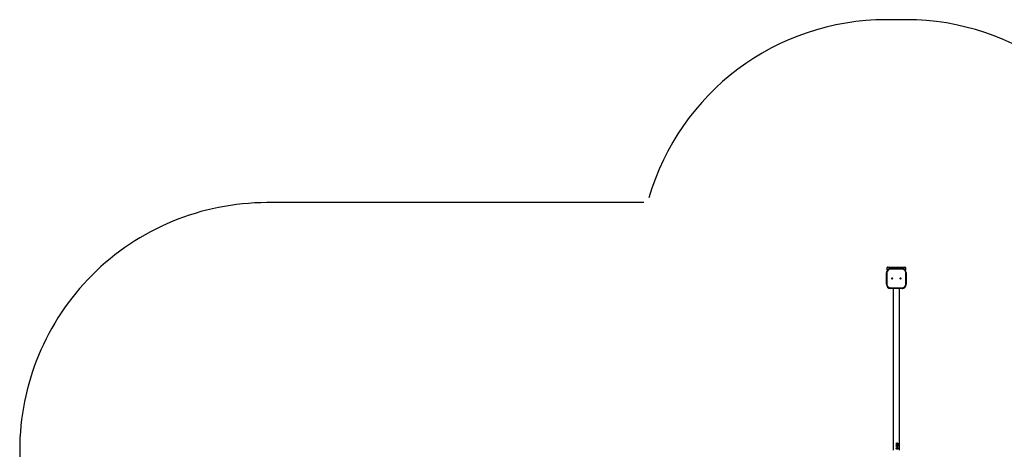
# Model space of a CAD drawing. Units: millimetres. Extents: x -4534 to 387419, y -3372 to 6908.
# Drawn here: x -3668 to 2306, y 4304 to 6908 of the extents above; entities that cross this region are included whole.
import ezdxf

# ---------------------------------------------------------------- set-up
doc = ezdxf.new("R2010")
doc.units = ezdxf.units.MM
doc.layers.add('Opvangzone', color=7, linetype='Continuous', true_color=0x00a19a)
doc.layers.add('Toestel 2D', color=7, linetype='Continuous', lineweight=20)

# ---------------------------------------------------------------- blocks, each defined once
blk = doc.blocks.new('VPL-15-2324-GM')
at = {"layer": 'Opvangzone'}
blk.add_lwpolyline([(119.6, 5799.2), (-2168.1, 5799.2, 0.414214), (-3668.1, 4299.2), (-3668.1, 3079.2, 0.027407), (-3659.1, 2915.2), (-3659.1, 1970.2, 0.414214), (-2159.1, 470.2), (-2039.1, 470.2, 0.338921), (-590.9, 1579.2), (119.6, 1579.2, 0.033443), (332.7, 1396.7, 0.371047), (1815.9, 120.2), (2176.7, 120.2, 0.414214), (3676.7, 1620.2), (3676.7, 1830.6, 0.142251), (3909.9, 2634), (3909.9, 3199.2, 0.087262), (3819.9, 3711), (3819.9, 4299.2, 0.208754), (3147.7, 5839.2, 0.331216), (1710.9, 6908.2), (1589.3, 6908.2, 0.333459), (149.1, 5827.6, 0.331216)], format="xyb", dxfattribs=at)
at = {"layer": 'Toestel 2D', "color": 7, "linetype": 'Continuous', "lineweight": 25}
for p, q in [((1620.9, 5405.2), (1595.9, 5405.2)), ((1595.9, 5392.2), (1595.9, 5405.2)), ((1598.9, 5408.2), (1620.9, 5408.2)), ((1615.9, 5396.2), (1615.9, 5399.2)), ((1615.9, 5399.2), (1685.9, 5399.2)), ((1615.9, 5399.2), (1615.9, 5399.2)), ((1685.9, 5396.2), (1615.9, 5396.2)), ((1620.9, 5405.2), (1620.9, 5408.2)), ((1620.9, 5408.2), (1695.9, 5408.2)), ((1695.9, 5405.2), (1620.9, 5405.2)), ((1685.9, 5396.2), (1685.9, 5399.2)), ((1695.9, 5405.2), (1695.9, 5408.2)), ((1695.9, 5408.2), (1702.9, 5408.2)), ((1705.9, 5405.2), (1695.9, 5405.2)), ((1705.9, 5405.2), (1705.9, 5392.2)), ((1590.9, 5304.2), (1590.9, 5374.2)), ((1590.9, 5374.2), (1593.9, 5374.2)), ((1590.9, 5374.2), (1590.9, 5374.2)), ((1590.9, 5374.2), (1590.9, 5304.2)), ((1593.9, 5374.2), (1593.9, 5304.2)), ((1707.9, 5304.2), (1707.9, 5374.2)), ((1707.9, 5374.2), (1710.9, 5374.2)), ((1710.9, 5374.2), (1710.9, 5304.2)), ((1590.9, 5304.2), (1593.9, 5304.2)), ((1590.9, 5304.2), (1590.9, 5304.2)), ((1615.9, 5279.2), (1615.9, 5282.2)), ((1615.9, 5282.2), (1685.9, 5282.2)), ((1685.9, 5279.2), (1615.9, 5279.2)), ((1615.9, 5279.2), (1615.9, 5279.2)), ((1631.9, 5279.2), (1631.9, 4299.2)), ((1669.9, 4299.2), (1669.9, 5279.2)), ((1685.9, 5279.2), (1685.9, 5282.2)), ((1707.9, 5304.2), (1710.9, 5304.2)), ((1630.9, 5063.9), (1630.9, 5034.1)), ((1670.9, 5034.1), (1670.9, 5063.9)), ((1630.9, 4544.3), (1630.9, 4514.5)), ((1670.9, 4514.5), (1670.9, 4544.3)), ((1650.9, 4342.4), (1655, 4338.5)), ((1650.9, 4335.6), (1650.9, 4342.4)), ((1650.9, 4342.4), (1654.9, 4338.5)), ((1652, 4335.6), (1650.9, 4335.6)), ((1659.6, 4316.2), (1650.9, 4316.2)), ((1650.9, 4315.3), (1650.9, 4316.2)), ((1660.5, 4315.3), (1650.9, 4315.3)), ((1651.9, 4340.3), (1651.9, 4335.6)), ((1652, 4340.3), (1651.9, 4340.3)), ((1652, 4340.3), (1652, 4335.6)), ((1654.6, 4337.8), (1652, 4340.3)), ((1652.2, 4333), (1652.2, 4333)), ((1652.2, 4325.3), (1652.2, 4325.3)), ((1653.4, 4306.1), (1655.9, 4305.7)), ((1653.4, 4306.1), (1653.4, 4306.1)), ((1653.4, 4306.1), (1655.7, 4305.7)), ((1653.5, 4334.7), (1653.5, 4333.8)), ((1653.6, 4333.8), (1653.5, 4333.8)), ((1653.5, 4327), (1653.5, 4326.1)), ((1653.6, 4326.1), (1653.5, 4326.1)), ((1653.6, 4334.7), (1653.6, 4333.8)), ((1653.6, 4327), (1653.6, 4326.1)), ((1653.9, 4327.9), (1653.8, 4327.9)), ((1653.9, 4320.2), (1653.8, 4320.2)), ((1655.6, 4328.5), (1655.5, 4328.5)), ((1655.6, 4320.8), (1655.5, 4320.8)), ((1656.9, 4331.9), (1655.9, 4331.9)), ((1656.9, 4324.2), (1655.9, 4324.2)), ((1657.7, 4341.1), (1657.7, 4342)), ((1658, 4336.6), (1657.8, 4336.6)), ((1658.4, 4333.4), (1658.4, 4334.3)), ((1658.4, 4325.7), (1658.4, 4326.6)), ((1659.6, 4317.8), (1660.5, 4317.2)), ((1659.6, 4316.2), (1659.6, 4317.8)), ((1659.6, 4317.6), (1660.2, 4317.2)), ((1660.2, 4317.2), (1660.2, 4315.3)), ((1660.5, 4317.2), (1660.2, 4317.2)), ((1660.5, 4317.2), (1660.5, 4315.3))]:
    blk.add_line(p, q, dxfattribs=at)
at = {"layer": 'Toestel 2D', "color": 8, "linetype": 'Continuous', "lineweight": 25}
for p, q in [((1595.9, 5392.2), (1598.6, 5392.2)), ((1620.9, 5405.2), (1620.9, 5399.2)), ((1695.9, 5397.1), (1695.9, 5405.2)), ((1703.3, 5392.2), (1705.9, 5392.2)), ((1630.9, 5063.9), (1631.9, 5063.9)), ((1631.9, 5034.1), (1630.9, 5034.1)), ((1669.9, 5063.9), (1670.9, 5063.9)), ((1670.9, 5034.1), (1669.9, 5034.1)), ((1630.9, 4544.3), (1631.9, 4544.3)), ((1669.9, 4544.3), (1670.9, 4544.3)), ((1631.9, 4514.5), (1630.9, 4514.5)), ((1670.9, 4514.5), (1669.9, 4514.5))]:
    blk.add_line(p, q, dxfattribs=at)
at = {"layer": 'Toestel 2D', "color": 7, "linetype": 'Continuous', "lineweight": 25}
for centre, radius in [((1625.9, 5339.2), 3.25), ((1625.9, 5339.2), 3), ((1675.9, 5339.2), 3.25), ((1675.9, 5339.2), 3)]:
    blk.add_circle(centre, radius, dxfattribs=at)
for centre, radius, start, end in [((1615.9, 5374.2), 25, 90, 180.00085), ((1615.9, 5374.2), 25, 90, 180.00085), ((1615.9, 5374.2), 22, 90, 180.00085), ((1598.9, 5405.2), 3, 90, 180), ((1598.9, 5392.2), 3, 180, 222.20928), ((1685.9, 5374.2), 25, 0.00085, 90), ((1685.9, 5374.2), 22, 0.00085, 90), ((1702.9, 5405.2), 3, 0, 90), ((1702.9, 5392.2), 3, 317.7997, 0), ((1625.9, 5339.2), 3, 270, 90), ((1675.9, 5339.2), 3, 30, 90), ((1675.9, 5339.2), 3, 270, 30), ((1615.9, 5304.2), 25, 180.00085, 270), ((1615.9, 5304.2), 25, 180.00085, 270), ((1615.9, 5304.2), 22, 180.00085, 270), ((1685.9, 5304.2), 22, 270, 0.00085), ((1685.9, 5304.2), 25, 270, 0.00085), ((1631.9, 5063.9), 1, 89.99941, 179.99941), ((1631.9, 5034.1), 1, 179.99941, 269.99941), ((1669.9, 5063.9), 1, 359.99941, 89.99941), ((1669.9, 5034.1), 1, 269.99941, 359.99941), ((1631.9, 4544.3), 1, 89.99941, 179.99941), ((1669.9, 4544.3), 1, 359.99941, 89.99941), ((1631.9, 4514.5), 1, 179.99941, 269.99941), ((1669.9, 4514.5), 1, 269.99941, 359.99941)]:
    blk.add_arc(centre, radius, start, end, dxfattribs=at)
for points, knots in [([(1650.7, 4331.4), (1650.7, 4331.8), (1650.8, 4332.4), (1651.1, 4333.1), (1651.6, 4333.8), (1652.4, 4334.4), (1653.2, 4334.6), (1653.6, 4334.7)], [0, 0, 0, 0, 0.250373, 0.375903, 0.500993, 0.748416, 1, 1, 1, 1]), ([(1650.7, 4331.4), (1650.7, 4331.8), (1650.7, 4332.3), (1650.9, 4332.7), (1650.9, 4332.7)], [0, 0, 0, 0, 0.870991, 1, 1, 1, 1]), ([(1653.9, 4327.9), (1653.5, 4328), (1652.6, 4328.1), (1651.5, 4328.9), (1650.8, 4330.1), (1650.7, 4330.9), (1650.7, 4331.4)], [0, 0, 0, 0, 0.249639, 0.499679, 0.749778, 1, 1, 1, 1]), ([(1650.7, 4331.4), (1650.7, 4331.4), (1650.7, 4331.4), (1650.7, 4331.4), (1650.7, 4331.4)], [0, 0, 0, 0, 0.499765, 1, 1, 1, 1]), ([(1651, 4330), (1650.9, 4330), (1650.7, 4330.4), (1650.7, 4330.9), (1650.7, 4331.4)], [0, 0, 0, 0, 0.079519, 1, 1, 1, 1]), ([(1650.7, 4323.7), (1650.7, 4324.1), (1650.8, 4324.7), (1651.1, 4325.5), (1651.6, 4326.1), (1652.4, 4326.7), (1653.2, 4326.9), (1653.6, 4327)], [0, 0, 0, 0, 0.250373, 0.375903, 0.500993, 0.748416, 1, 1, 1, 1]), ([(1650.7, 4323.7), (1650.7, 4324.1), (1650.7, 4324.6), (1650.9, 4325), (1650.9, 4325)], [0, 0, 0, 0, 0.871148, 1, 1, 1, 1]), ([(1653.9, 4320.2), (1653.5, 4320.3), (1652.6, 4320.4), (1651.5, 4321.2), (1650.8, 4322.4), (1650.7, 4323.2), (1650.7, 4323.7)], [0, 0, 0, 0, 0.249639, 0.499679, 0.749778, 1, 1, 1, 1]), ([(1650.7, 4323.7), (1650.7, 4323.7), (1650.7, 4323.7), (1650.7, 4323.7), (1650.7, 4323.7)], [0, 0, 0, 0, 0.499765, 1, 1, 1, 1]), ([(1651, 4322.3), (1650.9, 4322.3), (1650.7, 4322.7), (1650.7, 4323.2), (1650.7, 4323.7)], [0, 0, 0, 0, 0.079386, 1, 1, 1, 1]), ([(1650.7, 4308.3), (1650.7, 4308.6), (1650.7, 4309.2), (1651.2, 4310), (1651.7, 4310.6), (1652.7, 4311.2), (1654.2, 4311.6), (1655.3, 4311.6), (1655.9, 4311.6)], [0, 0, 0, 0, 0.1250093, 0.25006, 0.3750402, 0.5001873, 0.7497288, 1, 1, 1, 1]), ([(1650.7, 4308.3), (1650.7, 4308.6), (1650.7, 4309), (1650.9, 4309.4), (1651, 4309.5)], [0, 0, 0, 0, 0.721888, 1, 1, 1, 1]), ([(1655.9, 4304.8), (1655.3, 4304.9), (1654.2, 4304.9), (1652.7, 4305.3), (1651.7, 4305.9), (1651.2, 4306.6), (1650.8, 4307.4), (1650.7, 4308), (1650.7, 4308.3)], [0, 0, 0, 0, 0.250258, 0.499742, 0.624836, 0.749925, 0.875014, 1, 1, 1, 1]), ([(1650.7, 4308.3), (1650.7, 4308.3), (1650.7, 4308.3), (1650.7, 4308.3), (1650.7, 4308.3)], [0, 0, 0, 0, 0.499765, 1, 1, 1, 1]), ([(1651, 4307.1), (1650.9, 4307.2), (1650.7, 4307.6), (1650.7, 4308), (1650.7, 4308.3)], [0, 0, 0, 0, 0.277814, 1, 1, 1, 1]), ([(1652.2, 4333), (1652.1, 4332.8), (1651.8, 4332.3), (1651.7, 4331.7), (1651.7, 4331.4)], [0, 0, 0, 0, 0.499237, 1, 1, 1, 1]), ([(1652.2, 4333), (1652.1, 4332.8), (1651.7, 4332.3), (1651.7, 4331.7), (1651.7, 4331.4)], [0, 0, 0, 0, 0.497952, 1, 1, 1, 1]), ([(1651.7, 4331.4), (1651.7, 4331), (1651.8, 4330.4), (1652.1, 4329.7), (1652.5, 4329.3), (1652.9, 4329), (1653.4, 4328.8), (1653.7, 4328.8), (1653.8, 4328.8)], [0, 0, 0, 0, 0.250079, 0.499357, 0.62464, 0.749835, 0.874901, 1, 1, 1, 1]), ([(1651.7, 4331.4), (1651.7, 4331), (1651.7, 4330.4), (1652.1, 4329.7), (1652.5, 4329.3), (1652.9, 4329), (1653.3, 4328.8), (1653.6, 4328.8), (1653.7, 4328.8)], [0, 0, 0, 0, 0.252825, 0.503594, 0.628727, 0.7531, 0.87676, 1, 1, 1, 1]), ([(1651.7, 4331.4), (1651.7, 4331.4), (1651.7, 4331.4), (1651.7, 4331.4), (1651.7, 4331.4)], [0, 0, 0, 0, 0.500229, 1, 1, 1, 1]), ([(1652.2, 4325.3), (1652.1, 4325.1), (1651.8, 4324.6), (1651.7, 4324), (1651.7, 4323.7)], [0, 0, 0, 0, 0.499237, 1, 1, 1, 1]), ([(1652.2, 4325.3), (1652.1, 4325.1), (1651.7, 4324.6), (1651.7, 4324), (1651.7, 4323.7)], [0, 0, 0, 0, 0.497952, 1, 1, 1, 1]), ([(1651.7, 4323.7), (1651.7, 4323.4), (1651.8, 4322.7), (1652.1, 4322), (1652.5, 4321.6), (1652.9, 4321.3), (1653.4, 4321.2), (1653.7, 4321.1), (1653.8, 4321.1)], [0, 0, 0, 0, 0.250083, 0.499364, 0.624649, 0.749847, 0.874892, 1, 1, 1, 1]), ([(1651.7, 4323.7), (1651.7, 4323.4), (1651.7, 4322.7), (1652.1, 4322), (1652.5, 4321.6), (1652.9, 4321.3), (1653.3, 4321.2), (1653.6, 4321.1), (1653.7, 4321.1)], [0, 0, 0, 0, 0.2528292, 0.5036022, 0.6287369, 0.753112, 0.8767499, 1, 1, 1, 1]), ([(1651.7, 4323.7), (1651.7, 4323.7), (1651.7, 4323.7), (1651.7, 4323.7), (1651.7, 4323.7)], [0, 0, 0, 0, 0.500229, 1, 1, 1, 1]), ([(1655.9, 4310.7), (1655.4, 4310.7), (1654.6, 4310.7), (1653.4, 4310.5), (1652.6, 4310), (1652.1, 4309.6), (1651.8, 4308.9), (1651.7, 4308.5), (1651.7, 4308.3)], [0, 0, 0, 0, 0.250062, 0.499566, 0.624665, 0.74978, 0.874866, 1, 1, 1, 1]), ([(1655.7, 4310.7), (1655.3, 4310.7), (1654.5, 4310.7), (1653.4, 4310.5), (1652.6, 4310), (1652.1, 4309.6), (1651.8, 4308.9), (1651.7, 4308.5), (1651.7, 4308.3)], [0, 0, 0, 0, 0.247946, 0.495634, 0.620434, 0.746114, 0.872704, 1, 1, 1, 1]), ([(1651.7, 4308.3), (1651.7, 4308), (1651.8, 4307.5), (1652.2, 4306.9), (1652.7, 4306.4), (1653.2, 4306.2), (1653.4, 4306.1)], [0, 0, 0, 0, 0.249621, 0.4995517, 0.7495361, 1, 1, 1, 1]), ([(1651.7, 4308.3), (1651.7, 4308.3), (1651.7, 4308.3), (1651.7, 4308.3), (1651.7, 4308.3)], [0, 0, 0, 0, 0.499771, 1, 1, 1, 1]), ([(1651.7, 4308.3), (1651.7, 4308), (1651.8, 4307.5), (1652.1, 4306.9), (1652.7, 4306.4), (1653.1, 4306.2), (1653.4, 4306.1)], [0, 0, 0, 0, 0.252195, 0.503214, 0.752206, 1, 1, 1, 1]), ([(1653.6, 4333.8), (1653.4, 4333.7), (1652.8, 4333.6), (1652.4, 4333.2), (1652.2, 4333)], [0, 0, 0, 0, 0.501121, 1, 1, 1, 1]), ([(1653.5, 4333.8), (1653.3, 4333.7), (1652.8, 4333.6), (1652.4, 4333.2), (1652.2, 4333)], [0, 0, 0, 0, 0.499516, 1, 1, 1, 1]), ([(1653.6, 4326.1), (1653.4, 4326), (1652.8, 4325.9), (1652.4, 4325.5), (1652.2, 4325.3)], [0, 0, 0, 0, 0.501121, 1, 1, 1, 1]), ([(1653.5, 4326.1), (1653.3, 4326), (1652.8, 4325.9), (1652.4, 4325.5), (1652.2, 4325.3)], [0, 0, 0, 0, 0.499516, 1, 1, 1, 1]), ([(1653.8, 4328.8), (1653.8, 4328.8), (1653.8, 4328.8), (1653.7, 4328.8), (1653.7, 4328.8)], [0, 0, 0, 0, 0.5002, 1, 1, 1, 1]), ([(1653.8, 4321.1), (1653.8, 4321.1), (1653.8, 4321.1), (1653.7, 4321.1), (1653.7, 4321.1)], [0, 0, 0, 0, 0.5002, 1, 1, 1, 1]), ([(1653.8, 4328.8), (1654, 4328.8), (1654.3, 4328.9), (1654.8, 4329.1), (1655.2, 4329.4), (1655.6, 4330), (1655.8, 4330.9), (1655.9, 4331.5), (1655.9, 4331.9)], [0, 0, 0, 0, 0.125009, 0.249943, 0.37545, 0.500024, 0.74943, 1, 1, 1, 1]), ([(1655.5, 4328.5), (1655.3, 4328.3), (1654.7, 4328), (1654.1, 4327.9), (1653.8, 4327.9)], [0, 0, 0, 0, 0.501355, 1, 1, 1, 1]), ([(1653.8, 4321.1), (1654, 4321.1), (1654.3, 4321.2), (1654.8, 4321.4), (1655.2, 4321.7), (1655.6, 4322.3), (1655.8, 4323.2), (1655.9, 4323.8), (1655.9, 4324.2)], [0, 0, 0, 0, 0.125009, 0.249943, 0.37545, 0.500024, 0.74943, 1, 1, 1, 1]), ([(1655.5, 4320.8), (1655.3, 4320.6), (1654.7, 4320.3), (1654.1, 4320.2), (1653.8, 4320.2)], [0, 0, 0, 0, 0.501355, 1, 1, 1, 1]), ([(1655.6, 4328.5), (1655.4, 4328.3), (1654.8, 4328), (1654.2, 4327.9), (1653.9, 4327.9)], [0, 0, 0, 0, 0.500008, 1, 1, 1, 1]), ([(1655.6, 4320.8), (1655.4, 4320.6), (1654.8, 4320.3), (1654.2, 4320.2), (1653.9, 4320.2)], [0, 0, 0, 0, 0.500008, 1, 1, 1, 1]), ([(1658, 4335.7), (1657.7, 4335.8), (1657.1, 4335.8), (1655.9, 4336.6), (1655.1, 4337.3), (1654.6, 4337.8)], [0, 0, 0, 0, 0.249501, 0.499239, 1, 1, 1, 1]), ([(1655, 4338.5), (1655, 4338.5), (1655, 4338.5), (1655, 4338.5), (1654.9, 4338.5)], [0, 0, 0, 0, 0.500181, 1, 1, 1, 1]), ([(1654.9, 4338.5), (1655.4, 4338.1), (1656, 4337.5), (1656.9, 4336.7), (1657.5, 4336.7), (1657.8, 4336.6)], [0, 0, 0, 0, 0.502989, 0.752717, 1, 1, 1, 1]), ([(1655, 4338.5), (1655.5, 4338.1), (1656.1, 4337.5), (1657.1, 4336.7), (1657.7, 4336.7), (1658, 4336.6)], [0, 0, 0, 0, 0.501078, 0.750959, 1, 1, 1, 1]), ([(1656.3, 4329.6), (1656.2, 4329.4), (1656, 4329), (1655.7, 4328.7), (1655.5, 4328.5)], [0, 0, 0, 0, 0.501687, 1, 1, 1, 1]), ([(1656.3, 4321.9), (1656.2, 4321.7), (1656, 4321.3), (1655.7, 4321), (1655.5, 4320.8)], [0, 0, 0, 0, 0.501762, 1, 1, 1, 1]), ([(1656.5, 4329.6), (1656.4, 4329.4), (1656.1, 4329), (1655.8, 4328.7), (1655.6, 4328.5)], [0, 0, 0, 0, 0.5000647, 1, 1, 1, 1]), ([(1656.5, 4321.9), (1656.4, 4321.7), (1656.1, 4321.3), (1655.8, 4321), (1655.6, 4320.8)], [0, 0, 0, 0, 0.5001382, 1, 1, 1, 1]), ([(1655.9, 4311.6), (1655.9, 4311.6), (1655.8, 4311.6), (1655.8, 4311.6), (1655.7, 4311.6)], [0, 0, 0, 0, 0.499832, 1, 1, 1, 1]), ([(1655.7, 4311.6), (1656.3, 4311.6), (1657.4, 4311.6), (1658.7, 4311.2), (1659.5, 4310.6), (1660.1, 4310), (1660.4, 4309.2), (1660.4, 4308.6), (1660.4, 4308.3)], [0, 0, 0, 0, 0.247965, 0.4957, 0.620601, 0.746267, 0.872934, 1, 1, 1, 1]), ([(1655.7, 4310.7), (1655.8, 4310.7), (1655.8, 4310.7), (1655.9, 4310.7), (1655.9, 4310.7)], [0, 0, 0, 0, 0.499708, 1, 1, 1, 1]), ([(1660.4, 4308.3), (1660.4, 4308), (1660.4, 4307.4), (1660.1, 4306.6), (1659.5, 4305.9), (1658.7, 4305.3), (1657.4, 4304.9), (1656.3, 4304.9), (1655.7, 4304.8)], [0, 0, 0, 0, 0.127059, 0.253701, 0.379421, 0.504366, 0.752117, 1, 1, 1, 1]), ([(1655.7, 4305.7), (1655.8, 4305.7), (1655.8, 4305.7), (1655.9, 4305.7), (1655.9, 4305.7)], [0, 0, 0, 0, 0.499708, 1, 1, 1, 1]), ([(1655.9, 4304.8), (1655.9, 4304.8), (1655.8, 4304.8), (1655.8, 4304.8), (1655.7, 4304.8)], [0, 0, 0, 0, 0.499832, 1, 1, 1, 1]), ([(1655.9, 4311.6), (1656.4, 4311.6), (1657.6, 4311.6), (1658.9, 4311.2), (1659.8, 4310.6), (1660.3, 4310), (1660.6, 4309.2), (1660.7, 4308.6), (1660.7, 4308.3)], [0, 0, 0, 0, 0.2501048, 0.4991183, 0.6244358, 0.748747, 0.8738135, 1, 1, 1, 1]), ([(1659.8, 4308.3), (1659.8, 4308.5), (1659.7, 4308.9), (1659.4, 4309.6), (1659, 4310), (1658.3, 4310.5), (1657.4, 4310.7), (1656.5, 4310.7), (1656.1, 4310.7), (1655.9, 4310.7)], [0, 0, 0, 0, 0.125087, 0.250172, 0.375266, 0.500371, 0.74982, 0.874905, 1, 1, 1, 1]), ([(1660.7, 4308.3), (1660.7, 4308), (1660.6, 4307.4), (1660.3, 4306.6), (1659.8, 4305.9), (1658.9, 4305.3), (1657.6, 4304.9), (1656.4, 4304.9), (1655.9, 4304.8)], [0, 0, 0, 0, 0.124971, 0.250065, 0.375114, 0.500213, 0.749767, 1, 1, 1, 1]), ([(1655.9, 4305.7), (1656.3, 4305.7), (1657.2, 4305.8), (1658.2, 4306.1), (1659, 4306.5), (1659.4, 4307), (1659.7, 4307.6), (1659.8, 4308), (1659.8, 4308.3)], [0, 0, 0, 0, 0.250015, 0.499586, 0.624708, 0.749795, 0.874934, 1, 1, 1, 1]), ([(1656.5, 4329.6), (1656.4, 4329.6), (1656.4, 4329.6), (1656.3, 4329.6), (1656.3, 4329.6)], [0, 0, 0, 0, 0.500159, 1, 1, 1, 1]), ([(1656.5, 4321.9), (1656.4, 4321.9), (1656.4, 4321.9), (1656.3, 4321.9), (1656.3, 4321.9)], [0, 0, 0, 0, 0.500159, 1, 1, 1, 1]), ([(1658.4, 4328.4), (1658.2, 4328.4), (1657.8, 4328.5), (1657.3, 4328.7), (1656.9, 4329), (1656.6, 4329.3), (1656.5, 4329.5), (1656.5, 4329.6)], [0, 0, 0, 0, 0.249944, 0.499676, 0.749539, 0.874751, 1, 1, 1, 1]), ([(1658.4, 4320.7), (1658.2, 4320.7), (1657.8, 4320.8), (1657.3, 4321), (1656.9, 4321.3), (1656.6, 4321.6), (1656.5, 4321.8), (1656.5, 4321.9)], [0, 0, 0, 0, 0.249924, 0.499637, 0.74948, 0.874682, 1, 1, 1, 1]), ([(1656.7, 4331.9), (1656.7, 4331.6), (1656.7, 4331), (1657, 4330.4), (1657.2, 4329.9), (1657.5, 4329.6), (1657.8, 4329.4), (1658, 4329.3), (1658.1, 4329.3), (1658.2, 4329.3)], [0, 0, 0, 0, 0.252309, 0.503833, 0.629147, 0.753573, 0.876902, 0.938463, 1, 1, 1, 1]), ([(1656.7, 4324.2), (1656.7, 4323.9), (1656.7, 4323.4), (1657, 4322.7), (1657.2, 4322.2), (1657.5, 4321.9), (1657.8, 4321.7), (1658, 4321.6), (1658.1, 4321.6), (1658.2, 4321.6)], [0, 0, 0, 0, 0.252309, 0.503833, 0.629147, 0.753573, 0.876902, 0.938463, 1, 1, 1, 1]), ([(1656.9, 4331.9), (1656.9, 4331.6), (1656.9, 4331), (1657.1, 4330.4), (1657.4, 4329.9), (1657.7, 4329.6), (1657.9, 4329.4), (1658.2, 4329.3), (1658.3, 4329.3), (1658.4, 4329.3)], [0, 0, 0, 0, 0.250119, 0.500066, 0.625143, 0.750039, 0.874784, 0.937368, 1, 1, 1, 1]), ([(1656.9, 4324.2), (1656.9, 4323.9), (1656.9, 4323.4), (1657.1, 4322.7), (1657.4, 4322.2), (1657.7, 4321.9), (1657.9, 4321.7), (1658.2, 4321.6), (1658.3, 4321.6), (1658.4, 4321.6)], [0, 0, 0, 0, 0.250119, 0.500066, 0.625143, 0.750039, 0.874784, 0.937368, 1, 1, 1, 1]), ([(1657.7, 4342), (1658.1, 4342), (1658.9, 4341.9), (1659.7, 4341.3), (1660.2, 4340.6), (1660.6, 4339.8), (1660.7, 4339.2), (1660.7, 4338.8)], [0, 0, 0, 0, 0.250444, 0.499722, 0.625123, 0.749922, 1, 1, 1, 1]), ([(1657.7, 4342), (1658, 4341.9), (1658.6, 4341.9), (1659.2, 4341.5), (1659.6, 4341.1), (1660, 4340.6), (1660.4, 4339.8), (1660.4, 4339.2), (1660.4, 4338.8)], [0, 0, 0, 0, 0.2162868, 0.3456249, 0.4754702, 0.6060686, 0.7374561, 1, 1, 1, 1]), ([(1659.8, 4338.8), (1659.8, 4339.1), (1659.7, 4339.6), (1659.5, 4340.1), (1659.2, 4340.5), (1658.9, 4340.7), (1658.4, 4341), (1658, 4341.1), (1657.7, 4341.1)], [0, 0, 0, 0, 0.249364, 0.374533, 0.499646, 0.624851, 0.75005, 1, 1, 1, 1]), ([(1660.4, 4338.8), (1660.4, 4338.4), (1660.4, 4337.8), (1660.1, 4337.1), (1659.6, 4336.5), (1658.9, 4335.9), (1658.2, 4335.8), (1657.9, 4335.7)], [0, 0, 0, 0, 0.252999, 0.379365, 0.504986, 0.753467, 1, 1, 1, 1]), ([(1658, 4335.7), (1658, 4335.7), (1658, 4335.7), (1657.9, 4335.7), (1657.9, 4335.7)], [0, 0, 0, 0, 0.49969, 1, 1, 1, 1]), ([(1658, 4336.6), (1658.1, 4336.6), (1658.4, 4336.7), (1658.8, 4336.8), (1659.3, 4337.3), (1659.7, 4338), (1659.8, 4338.5), (1659.8, 4338.8)], [0, 0, 0, 0, 0.1253876, 0.2507741, 0.5003868, 0.7500534, 1, 1, 1, 1]), ([(1660.7, 4338.8), (1660.7, 4338.4), (1660.6, 4337.8), (1660.3, 4337.1), (1659.9, 4336.5), (1659.1, 4335.9), (1658.4, 4335.8), (1658, 4335.7)], [0, 0, 0, 0, 0.249897, 0.375284, 0.500612, 0.750375, 1, 1, 1, 1]), ([(1660.4, 4331.3), (1660.4, 4331), (1660.4, 4330.3), (1660, 4329.5), (1659.5, 4329), (1659.1, 4328.7), (1658.8, 4328.5), (1658.4, 4328.4), (1658.3, 4328.4), (1658.2, 4328.4)], [0, 0, 0, 0, 0.252445, 0.50337, 0.628384, 0.75269, 0.87644, 0.938207, 1, 1, 1, 1]), ([(1658.4, 4329.3), (1658.4, 4329.3), (1658.3, 4329.3), (1658.2, 4329.3), (1658.2, 4329.3)], [0, 0, 0, 0, 0.500094, 1, 1, 1, 1]), ([(1658.4, 4328.4), (1658.4, 4328.4), (1658.3, 4328.4), (1658.2, 4328.4), (1658.2, 4328.4)], [0, 0, 0, 0, 0.499781, 1, 1, 1, 1]), ([(1660.4, 4323.7), (1660.4, 4323.3), (1660.4, 4322.6), (1660, 4321.8), (1659.5, 4321.3), (1659.1, 4321), (1658.8, 4320.8), (1658.4, 4320.7), (1658.3, 4320.7), (1658.2, 4320.7)], [0, 0, 0, 0, 0.252447, 0.503375, 0.62839, 0.752697, 0.876429, 0.938206, 1, 1, 1, 1]), ([(1658.4, 4321.6), (1658.4, 4321.6), (1658.3, 4321.6), (1658.2, 4321.6), (1658.2, 4321.6)], [0, 0, 0, 0, 0.500094, 1, 1, 1, 1]), ([(1658.4, 4320.7), (1658.4, 4320.7), (1658.3, 4320.7), (1658.2, 4320.7), (1658.2, 4320.7)], [0, 0, 0, 0, 0.499781, 1, 1, 1, 1]), ([(1658.4, 4334.3), (1658.7, 4334.2), (1659.4, 4334), (1660.1, 4333.4), (1660.6, 4332.4), (1660.7, 4331.7), (1660.7, 4331.3)], [0, 0, 0, 0, 0.250491, 0.500285, 0.750027, 1, 1, 1, 1]), ([(1658.4, 4334.2), (1658.7, 4334.2), (1659.2, 4334), (1659.9, 4333.3), (1660.4, 4332.4), (1660.4, 4331.7), (1660.4, 4331.3)], [0, 0, 0, 0, 0.20375, 0.466921, 0.732512, 1, 1, 1, 1]), ([(1659.8, 4331.3), (1659.8, 4331.6), (1659.8, 4332), (1659.5, 4332.7), (1659, 4333.1), (1658.6, 4333.3), (1658.4, 4333.4)], [0, 0, 0, 0, 0.2500349, 0.4995068, 0.7493705, 1, 1, 1, 1]), ([(1658.4, 4329.3), (1658.5, 4329.3), (1658.7, 4329.4), (1659, 4329.5), (1659.3, 4329.7), (1659.5, 4330.1), (1659.8, 4330.6), (1659.8, 4331.1), (1659.8, 4331.3)], [0, 0, 0, 0, 0.1249113, 0.2499554, 0.3750485, 0.5003207, 0.7498659, 1, 1, 1, 1]), ([(1660.7, 4331.3), (1660.7, 4331), (1660.6, 4330.3), (1660.2, 4329.5), (1659.8, 4329), (1659.3, 4328.7), (1659, 4328.5), (1658.6, 4328.4), (1658.5, 4328.4), (1658.4, 4328.4)], [0, 0, 0, 0, 0.249609, 0.499104, 0.624281, 0.749496, 0.874633, 0.93729, 1, 1, 1, 1]), ([(1658.4, 4326.6), (1658.7, 4326.5), (1659.4, 4326.3), (1660.1, 4325.7), (1660.6, 4324.7), (1660.7, 4324), (1660.7, 4323.7)], [0, 0, 0, 0, 0.250491, 0.500285, 0.750027, 1, 1, 1, 1]), ([(1658.4, 4326.6), (1658.7, 4326.5), (1659.2, 4326.3), (1659.9, 4325.7), (1660.4, 4324.7), (1660.4, 4324), (1660.4, 4323.7)], [0, 0, 0, 0, 0.20375, 0.466921, 0.732512, 1, 1, 1, 1]), ([(1659.8, 4323.6), (1659.8, 4323.9), (1659.8, 4324.3), (1659.5, 4325), (1659, 4325.4), (1658.6, 4325.6), (1658.4, 4325.7)], [0, 0, 0, 0, 0.2500349, 0.4995068, 0.7493705, 1, 1, 1, 1]), ([(1660.7, 4323.7), (1660.7, 4323.3), (1660.6, 4322.6), (1660.2, 4321.8), (1659.8, 4321.3), (1659.3, 4321), (1659, 4320.8), (1658.6, 4320.7), (1658.5, 4320.7), (1658.4, 4320.7)], [0, 0, 0, 0, 0.249611, 0.499109, 0.624287, 0.749503, 0.874623, 0.937289, 1, 1, 1, 1]), ([(1658.4, 4321.6), (1658.5, 4321.6), (1658.7, 4321.7), (1659, 4321.8), (1659.3, 4322), (1659.5, 4322.4), (1659.8, 4322.9), (1659.8, 4323.4), (1659.8, 4323.6)], [0, 0, 0, 0, 0.1249113, 0.2499554, 0.3750485, 0.5003207, 0.7498659, 1, 1, 1, 1]), ([(1660.7, 4338.8), (1660.7, 4338.8), (1660.6, 4338.8), (1660.5, 4338.8), (1660.4, 4338.8)], [0, 0, 0, 0, 0.500205, 1, 1, 1, 1]), ([(1660.7, 4331.3), (1660.7, 4331.3), (1660.6, 4331.3), (1660.5, 4331.3), (1660.4, 4331.3)], [0, 0, 0, 0, 0.500205, 1, 1, 1, 1]), ([(1660.7, 4323.7), (1660.7, 4323.7), (1660.6, 4323.7), (1660.5, 4323.7), (1660.4, 4323.7)], [0, 0, 0, 0, 0.500205, 1, 1, 1, 1]), ([(1660.7, 4308.3), (1660.7, 4308.3), (1660.6, 4308.3), (1660.5, 4308.3), (1660.4, 4308.3)], [0, 0, 0, 0, 0.500205, 1, 1, 1, 1])]:
    blk.add_open_spline(points, degree=3, knots=knots, dxfattribs=at)
blk = doc.blocks.new('VPL-15-2324-RVS')
blk.add_blockref('VPL-15-2324-GM', (0, 0))

msp = doc.modelspace()

# ---------------------------------------------------------------- block references
msp.add_blockref('VPL-15-2324-RVS', (0, 0))

doc.saveas('drawing.dxf')
